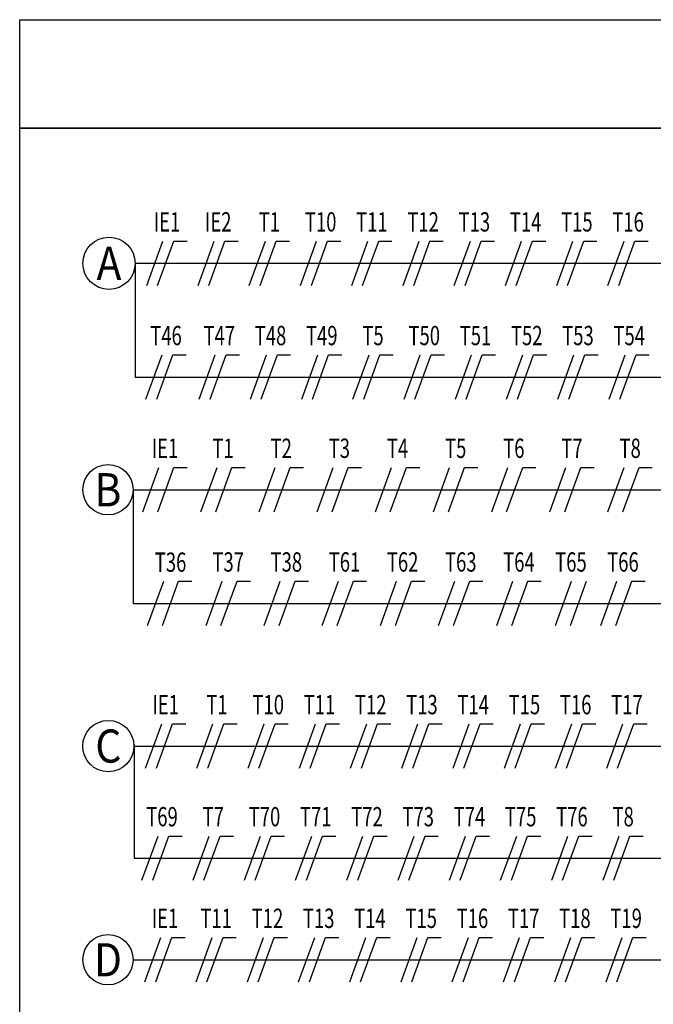
# Model space of a CAD drawing. Extents: x -197 to 52, y -214 to 16.
# Drawn here: x -42 to -37, y -100 to -93 of the extents above; entities that cross this region are included whole.
import ezdxf
from ezdxf.enums import TextEntityAlignment as Align

# ---------------------------------------------------------------- set-up
doc = ezdxf.new("R2010")
doc.units = 0
for name, color, linetype in [('FIACAO', 210, 'Continuous'), ('INDICACAO_CIRCUITO_FIA', 2, 'Continuous'), ('LINHA_DE_CHAMADA', 254, 'Continuous'), ('LINHA_DE_CHAMADA_TXT', 254, 'Continuous')]:
    doc.layers.add(name, color=color, linetype=linetype)
doc.styles.add('ROMANS', font='simplex.shx')

# ---------------------------------------------------------------- blocks, each defined once
blk = doc.blocks.new('F')
blk.add_line((-0.0728, -0.2), (0.0728, 0.2))
blk = doc.blocks.new('N')
for p, q in [((-0.0728, -0.2), (0.0728, 0.2)), ((0.0728, 0.2), (0.1928, 0.2))]:
    blk.add_line(p, q)
blk = doc.blocks.new('*U1253', base_point=(-117.298, -107.589))
at = {"xscale": 0.8, "yscale": 0.8, "zscale": 0.8}
for name, p in [('F', (-117.4002, -107.589)), ('N', (-117.2919, -107.589))]:
    blk.add_blockref(name, p, dxfattribs=at)
blk = doc.blocks.new('*U1254', base_point=(-116.8773, -107.589))
at = {"xscale": 0.8, "yscale": 0.8, "zscale": 0.8}
for name, p in [('F', (-116.9794, -107.589)), ('N', (-116.8712, -107.589))]:
    blk.add_blockref(name, p, dxfattribs=at)
blk = doc.blocks.new('*U1255', base_point=(-116.4566, -107.589))
at = {"xscale": 0.8, "yscale": 0.8, "zscale": 0.8}
for name, p in [('F', (-116.5587, -107.589)), ('N', (-116.4505, -107.589))]:
    blk.add_blockref(name, p, dxfattribs=at)
blk = doc.blocks.new('*U1256', base_point=(-116.0359, -107.589))
at = {"xscale": 0.8, "yscale": 0.8, "zscale": 0.8}
for name, p in [('F', (-116.138, -107.589)), ('N', (-116.0298, -107.589))]:
    blk.add_blockref(name, p, dxfattribs=at)
blk = doc.blocks.new('*U1257', base_point=(-115.6152, -107.589))
at = {"xscale": 0.8, "yscale": 0.8, "zscale": 0.8}
for name, p in [('F', (-115.7173, -107.589)), ('N', (-115.6091, -107.589))]:
    blk.add_blockref(name, p, dxfattribs=at)
blk = doc.blocks.new('*U1258', base_point=(-115.1945, -107.589))
at = {"xscale": 0.8, "yscale": 0.8, "zscale": 0.8}
for name, p in [('F', (-115.2966, -107.589)), ('N', (-115.1884, -107.589))]:
    blk.add_blockref(name, p, dxfattribs=at)
blk = doc.blocks.new('*U1259', base_point=(-114.7738, -107.589))
at = {"xscale": 0.8, "yscale": 0.8, "zscale": 0.8}
for name, p in [('F', (-114.8759, -107.589)), ('N', (-114.7677, -107.589))]:
    blk.add_blockref(name, p, dxfattribs=at)
blk = doc.blocks.new('*U1260', base_point=(-114.3531, -107.589))
at = {"xscale": 0.8, "yscale": 0.8, "zscale": 0.8}
for name, p in [('F', (-114.4552, -107.589)), ('N', (-114.347, -107.589))]:
    blk.add_blockref(name, p, dxfattribs=at)
blk = doc.blocks.new('*U1261', base_point=(-113.9324, -107.589))
at = {"xscale": 0.8, "yscale": 0.8, "zscale": 0.8}
for name, p in [('F', (-114.0345, -107.589)), ('N', (-113.9263, -107.589))]:
    blk.add_blockref(name, p, dxfattribs=at)
blk = doc.blocks.new('*U1289', base_point=(-102.1526, -107.589))
at = {"xscale": 0.8, "yscale": 0.8, "zscale": 0.8}
for name, p in [('F', (-102.2547, -107.589)), ('N', (-102.1465, -107.589))]:
    blk.add_blockref(name, p, dxfattribs=at)
blk = doc.blocks.new('*U1290', base_point=(-101.7319, -107.589))
at = {"xscale": 0.8, "yscale": 0.8, "zscale": 0.8}
for name, p in [('F', (-101.834, -107.589)), ('N', (-101.7258, -107.589))]:
    blk.add_blockref(name, p, dxfattribs=at)
blk = doc.blocks.new('*U1291', base_point=(-101.3112, -107.589))
at = {"xscale": 0.8, "yscale": 0.8, "zscale": 0.8}
for name, p in [('F', (-101.4133, -107.589)), ('N', (-101.3051, -107.589))]:
    blk.add_blockref(name, p, dxfattribs=at)
blk = doc.blocks.new('*U1292', base_point=(-100.8905, -107.589))
at = {"xscale": 0.8, "yscale": 0.8, "zscale": 0.8}
for name, p in [('F', (-100.9926, -107.589)), ('N', (-100.8844, -107.589))]:
    blk.add_blockref(name, p, dxfattribs=at)
blk = doc.blocks.new('*U1293', base_point=(-100.4698, -107.589))
at = {"xscale": 0.8, "yscale": 0.8, "zscale": 0.8}
for name, p in [('F', (-100.5719, -107.589)), ('N', (-100.4637, -107.589))]:
    blk.add_blockref(name, p, dxfattribs=at)
blk = doc.blocks.new('*U1294', base_point=(-100.0491, -107.589))
at = {"xscale": 0.8, "yscale": 0.8, "zscale": 0.8}
for name, p in [('F', (-100.1512, -107.589)), ('N', (-100.043, -107.589))]:
    blk.add_blockref(name, p, dxfattribs=at)
blk = doc.blocks.new('*U1295', base_point=(-99.6284, -107.589))
at = {"xscale": 0.8, "yscale": 0.8, "zscale": 0.8}
for name, p in [('F', (-99.7305, -107.589)), ('N', (-99.6223, -107.589))]:
    blk.add_blockref(name, p, dxfattribs=at)
blk = doc.blocks.new('*U1296', base_point=(-99.252, -107.589))
at = {"xscale": 0.8, "yscale": 0.8, "zscale": 0.8}
for p in [(-99.3062, -107.589), (-99.1979, -107.589)]:
    blk.add_blockref('F', p, dxfattribs=at)
blk = doc.blocks.new('*U1297', base_point=(-98.8757, -107.589))
at = {"xscale": 0.8, "yscale": 0.8, "zscale": 0.8}
for name, p in [('F', (-98.9778, -107.589)), ('N', (-98.8696, -107.589))]:
    blk.add_blockref(name, p, dxfattribs=at)
blk = doc.blocks.new('*U2212', base_point=(-118.4085, -136.2418))
at = {"xscale": 0.8, "yscale": 0.8, "zscale": 0.8}
for name, p in [('F', (-118.4956, -136.2418)), ('N', (-118.4173, -136.2418))]:
    blk.add_blockref(name, p, dxfattribs=at)
blk = doc.blocks.new('*U2213', base_point=(-118.0377, -136.2418))
at = {"xscale": 0.8, "yscale": 0.8, "zscale": 0.8}
for name, p in [('F', (-118.1249, -136.2418)), ('N', (-118.0466, -136.2418))]:
    blk.add_blockref(name, p, dxfattribs=at)
blk = doc.blocks.new('*U2214', base_point=(-117.667, -136.2418))
at = {"xscale": 0.8, "yscale": 0.8, "zscale": 0.8}
for name, p in [('F', (-117.7542, -136.2418)), ('N', (-117.6759, -136.2418))]:
    blk.add_blockref(name, p, dxfattribs=at)
blk = doc.blocks.new('*U2215', base_point=(-117.2963, -136.2418))
at = {"xscale": 0.8, "yscale": 0.8, "zscale": 0.8}
for name, p in [('F', (-117.3835, -136.2418)), ('N', (-117.3052, -136.2418))]:
    blk.add_blockref(name, p, dxfattribs=at)
blk = doc.blocks.new('*U2216', base_point=(-116.9256, -136.2418))
at = {"xscale": 0.8, "yscale": 0.8, "zscale": 0.8}
for name, p in [('F', (-117.0127, -136.2418)), ('N', (-116.9345, -136.2418))]:
    blk.add_blockref(name, p, dxfattribs=at)
blk = doc.blocks.new('*U2217', base_point=(-116.5549, -136.2418))
at = {"xscale": 0.8, "yscale": 0.8, "zscale": 0.8}
for name, p in [('F', (-116.642, -136.2418)), ('N', (-116.5638, -136.2418))]:
    blk.add_blockref(name, p, dxfattribs=at)
blk = doc.blocks.new('*U2218', base_point=(-116.1842, -136.2418))
at = {"xscale": 0.8, "yscale": 0.8, "zscale": 0.8}
for name, p in [('F', (-116.2713, -136.2418)), ('N', (-116.1931, -136.2418))]:
    blk.add_blockref(name, p, dxfattribs=at)
blk = doc.blocks.new('*U2219', base_point=(-115.8135, -136.2418))
at = {"xscale": 0.8, "yscale": 0.8, "zscale": 0.8}
for name, p in [('F', (-115.9006, -136.2418)), ('N', (-115.8224, -136.2418))]:
    blk.add_blockref(name, p, dxfattribs=at)
blk = doc.blocks.new('*U2220', base_point=(-115.4428, -136.2418))
at = {"xscale": 0.8, "yscale": 0.8, "zscale": 0.8}
for name, p in [('F', (-115.5299, -136.2418)), ('N', (-115.4517, -136.2418))]:
    blk.add_blockref(name, p, dxfattribs=at)
blk = doc.blocks.new('*U2221', base_point=(-115.0721, -136.2418))
at = {"xscale": 0.8, "yscale": 0.8, "zscale": 0.8}
for name, p in [('F', (-115.1592, -136.2418)), ('N', (-115.081, -136.2418))]:
    blk.add_blockref(name, p, dxfattribs=at)
blk = doc.blocks.new('*U2254', base_point=(-102.8388, -136.2418))
at = {"xscale": 0.8, "yscale": 0.8, "zscale": 0.8}
for name, p in [('F', (-102.9259, -136.2418)), ('N', (-102.8477, -136.2418))]:
    blk.add_blockref(name, p, dxfattribs=at)
blk = doc.blocks.new('*U2255', base_point=(-102.4681, -136.2418))
at = {"xscale": 0.8, "yscale": 0.8, "zscale": 0.8}
for name, p in [('F', (-102.5552, -136.2418)), ('N', (-102.477, -136.2418))]:
    blk.add_blockref(name, p, dxfattribs=at)
blk = doc.blocks.new('*U2256', base_point=(-102.0974, -136.2418))
at = {"xscale": 0.8, "yscale": 0.8, "zscale": 0.8}
for name, p in [('F', (-102.1845, -136.2418)), ('N', (-102.1063, -136.2418))]:
    blk.add_blockref(name, p, dxfattribs=at)
blk = doc.blocks.new('*U2257', base_point=(-101.7267, -136.2418))
at = {"xscale": 0.8, "yscale": 0.8, "zscale": 0.8}
for name, p in [('F', (-101.8138, -136.2418)), ('N', (-101.7356, -136.2418))]:
    blk.add_blockref(name, p, dxfattribs=at)
blk = doc.blocks.new('*U2258', base_point=(-101.356, -136.2418))
at = {"xscale": 0.8, "yscale": 0.8, "zscale": 0.8}
for name, p in [('F', (-101.4431, -136.2418)), ('N', (-101.3649, -136.2418))]:
    blk.add_blockref(name, p, dxfattribs=at)
blk = doc.blocks.new('*U2259', base_point=(-100.9853, -136.2418))
at = {"xscale": 0.8, "yscale": 0.8, "zscale": 0.8}
for name, p in [('F', (-101.0724, -136.2418)), ('N', (-100.9942, -136.2418))]:
    blk.add_blockref(name, p, dxfattribs=at)
blk = doc.blocks.new('*U2260', base_point=(-100.6146, -136.2418))
at = {"xscale": 0.8, "yscale": 0.8, "zscale": 0.8}
for name, p in [('F', (-100.7017, -136.2418)), ('N', (-100.6235, -136.2418))]:
    blk.add_blockref(name, p, dxfattribs=at)
blk = doc.blocks.new('*U2261', base_point=(-100.2439, -136.2418))
at = {"xscale": 0.8, "yscale": 0.8, "zscale": 0.8}
for name, p in [('F', (-100.331, -136.2418)), ('N', (-100.2528, -136.2418))]:
    blk.add_blockref(name, p, dxfattribs=at)
blk = doc.blocks.new('*U2262', base_point=(-99.8732, -136.2418))
at = {"xscale": 0.8, "yscale": 0.8, "zscale": 0.8}
for name, p in [('F', (-99.9603, -136.2418)), ('N', (-99.882, -136.2418))]:
    blk.add_blockref(name, p, dxfattribs=at)
blk = doc.blocks.new('*U2263', base_point=(-99.5025, -136.2418))
at = {"xscale": 0.8, "yscale": 0.8, "zscale": 0.8}
for name, p in [('F', (-99.5896, -136.2418)), ('N', (-99.5113, -136.2418))]:
    blk.add_blockref(name, p, dxfattribs=at)
blk = doc.blocks.new('*U2334', base_point=(-139.8563, -108.0562))
at = {"xscale": 0.8, "yscale": 0.8, "zscale": 0.8}
for name, p in [('F', (-139.9434, -108.0562)), ('N', (-139.8652, -108.0562))]:
    blk.add_blockref(name, p, dxfattribs=at)
blk = doc.blocks.new('*U2335', base_point=(-139.4856, -108.0562))
at = {"xscale": 0.8, "yscale": 0.8, "zscale": 0.8}
for name, p in [('F', (-139.5727, -108.0562)), ('N', (-139.4945, -108.0562))]:
    blk.add_blockref(name, p, dxfattribs=at)
blk = doc.blocks.new('*U2336', base_point=(-139.1149, -108.0562))
at = {"xscale": 0.8, "yscale": 0.8, "zscale": 0.8}
for name, p in [('F', (-139.202, -108.0562)), ('N', (-139.1238, -108.0562))]:
    blk.add_blockref(name, p, dxfattribs=at)
blk = doc.blocks.new('*U2337', base_point=(-138.7442, -108.0562))
at = {"xscale": 0.8, "yscale": 0.8, "zscale": 0.8}
for name, p in [('F', (-138.8313, -108.0562)), ('N', (-138.7531, -108.0562))]:
    blk.add_blockref(name, p, dxfattribs=at)
blk = doc.blocks.new('*U2338', base_point=(-138.3735, -108.0562))
at = {"xscale": 0.8, "yscale": 0.8, "zscale": 0.8}
for name, p in [('F', (-138.4606, -108.0562)), ('N', (-138.3824, -108.0562))]:
    blk.add_blockref(name, p, dxfattribs=at)
blk = doc.blocks.new('*U2339', base_point=(-138.0028, -108.0562))
at = {"xscale": 0.8, "yscale": 0.8, "zscale": 0.8}
for name, p in [('F', (-138.0899, -108.0562)), ('N', (-138.0116, -108.0562))]:
    blk.add_blockref(name, p, dxfattribs=at)
blk = doc.blocks.new('*U2340', base_point=(-137.6321, -108.0562))
at = {"xscale": 0.8, "yscale": 0.8, "zscale": 0.8}
for name, p in [('F', (-137.7192, -108.0562)), ('N', (-137.6409, -108.0562))]:
    blk.add_blockref(name, p, dxfattribs=at)
blk = doc.blocks.new('*U2341', base_point=(-137.2614, -108.0562))
at = {"xscale": 0.8, "yscale": 0.8, "zscale": 0.8}
for name, p in [('F', (-137.3485, -108.0562)), ('N', (-137.2702, -108.0562))]:
    blk.add_blockref(name, p, dxfattribs=at)
blk = doc.blocks.new('*U2342', base_point=(-136.8906, -108.0562))
at = {"xscale": 0.8, "yscale": 0.8, "zscale": 0.8}
for name, p in [('F', (-136.9778, -108.0562)), ('N', (-136.8995, -108.0562))]:
    blk.add_blockref(name, p, dxfattribs=at)
blk = doc.blocks.new('*U2343', base_point=(-136.5199, -108.0562))
at = {"xscale": 0.8, "yscale": 0.8, "zscale": 0.8}
for name, p in [('F', (-136.6071, -108.0562)), ('N', (-136.5288, -108.0562))]:
    blk.add_blockref(name, p, dxfattribs=at)
blk = doc.blocks.new('*U2373', base_point=(-125.3988, -108.0562))
at = {"xscale": 0.8, "yscale": 0.8, "zscale": 0.8}
for name, p in [('F', (-125.4859, -108.0562)), ('N', (-125.4077, -108.0562))]:
    blk.add_blockref(name, p, dxfattribs=at)
blk = doc.blocks.new('*U2374', base_point=(-125.0281, -108.0562))
at = {"xscale": 0.8, "yscale": 0.8, "zscale": 0.8}
for name, p in [('F', (-125.1152, -108.0562)), ('N', (-125.0369, -108.0562))]:
    blk.add_blockref(name, p, dxfattribs=at)
blk = doc.blocks.new('*U2375', base_point=(-124.6574, -108.0562))
at = {"xscale": 0.8, "yscale": 0.8, "zscale": 0.8}
for name, p in [('F', (-124.7445, -108.0562)), ('N', (-124.6662, -108.0562))]:
    blk.add_blockref(name, p, dxfattribs=at)
blk = doc.blocks.new('*U2376', base_point=(-124.2867, -108.0562))
at = {"xscale": 0.8, "yscale": 0.8, "zscale": 0.8}
for name, p in [('F', (-124.3738, -108.0562)), ('N', (-124.2955, -108.0562))]:
    blk.add_blockref(name, p, dxfattribs=at)
blk = doc.blocks.new('*U2377', base_point=(-123.9159, -108.0562))
at = {"xscale": 0.8, "yscale": 0.8, "zscale": 0.8}
for name, p in [('F', (-124.0031, -108.0562)), ('N', (-123.9248, -108.0562))]:
    blk.add_blockref(name, p, dxfattribs=at)
blk = doc.blocks.new('*U2378', base_point=(-123.5452, -108.0562))
at = {"xscale": 0.8, "yscale": 0.8, "zscale": 0.8}
for name, p in [('F', (-123.6324, -108.0562)), ('N', (-123.5541, -108.0562))]:
    blk.add_blockref(name, p, dxfattribs=at)
blk = doc.blocks.new('*U2379', base_point=(-123.1745, -108.0562))
at = {"xscale": 0.8, "yscale": 0.8, "zscale": 0.8}
for name, p in [('F', (-123.2617, -108.0562)), ('N', (-123.1834, -108.0562))]:
    blk.add_blockref(name, p, dxfattribs=at)
blk = doc.blocks.new('*U2380', base_point=(-122.8038, -108.0562))
at = {"xscale": 0.8, "yscale": 0.8, "zscale": 0.8}
for name, p in [('F', (-122.8909, -108.0562)), ('N', (-122.8127, -108.0562))]:
    blk.add_blockref(name, p, dxfattribs=at)
blk = doc.blocks.new('*U2381', base_point=(-122.4331, -108.0562))
at = {"xscale": 0.8, "yscale": 0.8, "zscale": 0.8}
for name, p in [('F', (-122.5202, -108.0562)), ('N', (-122.442, -108.0562))]:
    blk.add_blockref(name, p, dxfattribs=at)
blk = doc.blocks.new('*U2382', base_point=(-122.0624, -108.0562))
at = {"xscale": 0.8, "yscale": 0.8, "zscale": 0.8}
for name, p in [('F', (-122.1495, -108.0562)), ('N', (-122.0713, -108.0562))]:
    blk.add_blockref(name, p, dxfattribs=at)
blk = doc.blocks.new('*U2385', base_point=(-115.2898, -66.1253))
at = {"xscale": 0.8, "yscale": 0.8, "zscale": 0.8}
for name, p in [('F', (-115.3769, -66.1253)), ('N', (-115.2986, -66.1253))]:
    blk.add_blockref(name, p, dxfattribs=at)
blk = doc.blocks.new('*U2386', base_point=(-114.9191, -66.1253))
at = {"xscale": 0.8, "yscale": 0.8, "zscale": 0.8}
for name, p in [('F', (-115.0062, -66.1253)), ('N', (-114.9279, -66.1253))]:
    blk.add_blockref(name, p, dxfattribs=at)
blk = doc.blocks.new('*U2387', base_point=(-114.5483, -66.1253))
at = {"xscale": 0.8, "yscale": 0.8, "zscale": 0.8}
for name, p in [('F', (-114.6355, -66.1253)), ('N', (-114.5572, -66.1253))]:
    blk.add_blockref(name, p, dxfattribs=at)
blk = doc.blocks.new('*U2388', base_point=(-114.1776, -66.1253))
at = {"xscale": 0.8, "yscale": 0.8, "zscale": 0.8}
for name, p in [('F', (-114.2648, -66.1253)), ('N', (-114.1865, -66.1253))]:
    blk.add_blockref(name, p, dxfattribs=at)
blk = doc.blocks.new('*U2389', base_point=(-113.8069, -66.1253))
at = {"xscale": 0.8, "yscale": 0.8, "zscale": 0.8}
for name, p in [('F', (-113.8941, -66.1253)), ('N', (-113.8158, -66.1253))]:
    blk.add_blockref(name, p, dxfattribs=at)
blk = doc.blocks.new('*U2390', base_point=(-113.4362, -66.1253))
at = {"xscale": 0.8, "yscale": 0.8, "zscale": 0.8}
for name, p in [('F', (-113.5233, -66.1253)), ('N', (-113.4451, -66.1253))]:
    blk.add_blockref(name, p, dxfattribs=at)
blk = doc.blocks.new('*U2391', base_point=(-113.0655, -66.1253))
at = {"xscale": 0.8, "yscale": 0.8, "zscale": 0.8}
for name, p in [('F', (-113.1526, -66.1253)), ('N', (-113.0744, -66.1253))]:
    blk.add_blockref(name, p, dxfattribs=at)
blk = doc.blocks.new('*U2392', base_point=(-112.6948, -66.1253))
at = {"xscale": 0.8, "yscale": 0.8, "zscale": 0.8}
for name, p in [('F', (-112.7819, -66.1253)), ('N', (-112.7037, -66.1253))]:
    blk.add_blockref(name, p, dxfattribs=at)
blk = doc.blocks.new('*U2393', base_point=(-112.3241, -66.1253))
at = {"xscale": 0.8, "yscale": 0.8, "zscale": 0.8}
for name, p in [('F', (-112.4112, -66.1253)), ('N', (-112.333, -66.1253))]:
    blk.add_blockref(name, p, dxfattribs=at)
blk = doc.blocks.new('*U2394', base_point=(-111.9534, -66.1253))
at = {"xscale": 0.8, "yscale": 0.8, "zscale": 0.8}
for name, p in [('F', (-112.0405, -66.1253)), ('N', (-111.9623, -66.1253))]:
    blk.add_blockref(name, p, dxfattribs=at)

msp = doc.modelspace()

# ---------------------------------------------------------------- linework, layer by layer
for points in [[(-24.6179, -93.317), (-41.6761, -93.317), (-41.6761, -92.5328), (-24.6179, -92.5328)], [(-41.6761, -93.317), (-24.6179, -93.317), (-24.6179, -133.2426), (-41.6761, -133.2426)]]:
    msp.add_lwpolyline(points, close=True)
for points in [[(-40.8409, -94.2954), (-40.8409, -95.118), (-27.227, -95.118)], [(-40.8555, -95.9336), (-40.8555, -96.7562), (-32.3346, -96.7562)], [(-40.8491, -97.7765), (-40.8491, -98.5991), (-36.3508, -98.5991)]]:
    msp.add_lwpolyline(points)
at = {"layer": 'LINHA_DE_CHAMADA'}
for points in [[(-40.8409, -94.2954), (-25.0952, -94.2954)], [(-40.8555, -95.9336), (-25.6711, -95.9336)], [(-40.8495, -97.7883), (-26.2295, -97.7883)], [(-40.8552, -99.3343), (-29.7299, -99.3343)]]:
    msp.add_lwpolyline(points, dxfattribs=at)
for centre, radius in [((-41.0301, -94.2954), 0.1892), ((-41.0374, -95.9336), 0.1819), ((-41.0349, -97.7883), 0.1855), ((-41.0371, -99.3343), 0.1819)]:
    msp.add_circle(centre, radius, dxfattribs=at)

# ---------------------------------------------------------------- block references
at = {"layer": 'FIACAO'}
for name, p in [('*U2212', (-40.6109, -94.2954)), ('*U2213', (-40.2402, -94.2954)), ('*U2214', (-39.8695, -94.2954)), ('*U2215', (-39.4988, -94.2954)), ('*U2216', (-39.1281, -94.2954)), ('*U2217', (-38.7574, -94.2954)), ('*U2218', (-38.3867, -94.2954)), ('*U2219', (-38.016, -94.2954)), ('*U2220', (-37.6453, -94.2954)), ('*U2221', (-37.2746, -94.2954)), ('*U2254', (-40.6175, -95.118)), ('*U2255', (-40.2321, -95.118)), ('*U2256', (-39.8614, -95.118)), ('*U2257', (-39.4907, -95.118)), ('*U2258', (-39.12, -95.118)), ('*U2259', (-38.7493, -95.118)), ('*U2260', (-38.3786, -95.118)), ('*U2261', (-38.0079, -95.118)), ('*U2262', (-37.6372, -95.118)), ('*U2263', (-37.2665, -95.118)), ('*U1253', (-40.6255, -95.9336)), ('*U1254', (-40.2048, -95.9336)), ('*U1255', (-39.7841, -95.9336)), ('*U1256', (-39.3634, -95.9336)), ('*U1257', (-38.9427, -95.9336)), ('*U1258', (-38.5219, -95.9336)), ('*U1259', (-38.1012, -95.9336)), ('*U1260', (-37.6805, -95.9336)), ('*U1261', (-37.2598, -95.9336)), ('*U1289', (-40.5906, -96.7562)), ('*U1290', (-40.1678, -96.7562)), ('*U1291', (-39.7471, -96.7562)), ('*U1292', (-39.3264, -96.7562)), ('*U1293', (-38.9057, -96.7562)), ('*U1294', (-38.485, -96.7562)), ('*U1295', (-38.0643, -96.7562)), ('*U1296', (-37.688, -96.7562)), ('*U1297', (-37.3116, -96.7562)), ('*U2334', (-40.6195, -97.7883)), ('*U2335', (-40.2488, -97.7883)), ('*U2336', (-39.8781, -97.7883)), ('*U2337', (-39.5074, -97.7883)), ('*U2338', (-39.1367, -97.7883)), ('*U2339', (-38.766, -97.7883)), ('*U2340', (-38.3952, -97.7883)), ('*U2341', (-38.0245, -97.7883)), ('*U2342', (-37.6538, -97.7883)), ('*U2343', (-37.2831, -97.7883)), ('*U2373', (-40.6465, -98.5991)), ('*U2374', (-40.2758, -98.5991)), ('*U2375', (-39.9051, -98.5991)), ('*U2376', (-39.5344, -98.5991)), ('*U2377', (-39.1637, -98.5991)), ('*U2378', (-38.793, -98.5991)), ('*U2379', (-38.4223, -98.5991)), ('*U2380', (-38.0516, -98.5991)), ('*U2381', (-37.6809, -98.5991)), ('*U2382', (-37.3102, -98.5991)), ('*U2385', (-40.6252, -99.3343)), ('*U2386', (-40.2545, -99.3343)), ('*U2387', (-39.8837, -99.3343)), ('*U2388', (-39.513, -99.3343)), ('*U2389', (-39.1423, -99.3343)), ('*U2390', (-38.7716, -99.3343)), ('*U2391', (-38.4009, -99.3343)), ('*U2392', (-38.0302, -99.3343)), ('*U2393', (-37.6595, -99.3343)), ('*U2394', (-37.2888, -99.3343))]:
    msp.add_blockref(name, p, dxfattribs=at)

# ---------------------------------------------------------------- texts
at = {"layer": 'INDICACAO_CIRCUITO_FIA', "style": 'ROMANS', "width": 0.7}
for s, p in [('IE1', (-40.6109, -94.0654)), ('IE2', (-40.2402, -94.0654)), ('T1', (-39.8695, -94.0654)), ('T10', (-39.4988, -94.0654)), ('T11', (-39.1281, -94.0654)), ('T12', (-38.7574, -94.0654)), ('T13', (-38.3867, -94.0654)), ('T14', (-38.016, -94.0654)), ('T15', (-37.6453, -94.0654)), ('T16', (-37.2746, -94.0654)), ('T46', (-40.6175, -94.888)), ('T48', (-39.8614, -94.888)), ('T49', (-39.4907, -94.888)), ('T50', (-38.7493, -94.888)), ('T52', (-38.0079, -94.888)), ('T53', (-37.6372, -94.888)), ('T47', (-40.2321, -94.888)), ('T5', (-39.12, -94.888)), ('T51', (-38.3786, -94.888)), ('T54', (-37.2665, -94.888)), ('IE1', (-40.6255, -95.7036)), ('T1', (-40.2048, -95.7036)), ('T2', (-39.7841, -95.7036)), ('T3', (-39.3634, -95.7036)), ('T4', (-38.9427, -95.7036)), ('T5', (-38.5219, -95.7036)), ('T6', (-38.1012, -95.7036)), ('T7', (-37.6805, -95.7036)), ('T8', (-37.2598, -95.7036)), ('T37', (-40.1678, -96.5262)), ('T38', (-39.7471, -96.5262)), ('T61', (-39.3264, -96.5262)), ('T62', (-38.9057, -96.5262)), ('T63', (-38.485, -96.5262)), ('T64', (-38.0643, -96.5262)), ('T65', (-37.688, -96.5262)), ('T66', (-37.3116, -96.5262)), ('T36', (-40.5846, -96.5277)), ('IE1', (-40.6195, -97.5583)), ('T1', (-40.2488, -97.5583)), ('T10', (-39.8781, -97.5583)), ('T11', (-39.5074, -97.5583)), ('T12', (-39.1367, -97.5583)), ('T13', (-38.766, -97.5583)), ('T14', (-38.3952, -97.5583)), ('T15', (-38.0245, -97.5583)), ('T16', (-37.6538, -97.5583)), ('T17', (-37.2831, -97.5583)), ('T69', (-40.6465, -98.3691)), ('T7', (-40.2758, -98.3691)), ('T70', (-39.9051, -98.3691)), ('T71', (-39.5344, -98.3691)), ('T72', (-39.1637, -98.3691)), ('T73', (-38.793, -98.3691)), ('T74', (-38.4223, -98.3691)), ('T75', (-38.0516, -98.3691)), ('T76', (-37.6809, -98.3691)), ('T8', (-37.3102, -98.3691)), ('IE1', (-40.6252, -99.1043)), ('T11', (-40.2545, -99.1043)), ('T12', (-39.8837, -99.1043)), ('T13', (-39.513, -99.1043)), ('T14', (-39.1423, -99.1043)), ('T15', (-38.7716, -99.1043)), ('T16', (-38.4009, -99.1043)), ('T17', (-38.0302, -99.1043)), ('T18', (-37.6595, -99.1043)), ('T19', (-37.2888, -99.1043))]:
    msp.add_text(s, height=0.14, dxfattribs=at).set_placement(p, align=Align.CENTER)
at = {"layer": 'LINHA_DE_CHAMADA_TXT', "style": 'ROMANS', "width": 0.9}
for s, p in [('A', (-41.0301, -94.2954)), ('B', (-41.0374, -95.9336)), ('C', (-41.0349, -97.7883)), ('D', (-41.0371, -99.3343))]:
    msp.add_text(s, height=0.24, dxfattribs=at).set_placement(p, align=Align.MIDDLE_CENTER)

doc.saveas('drawing.dxf')
